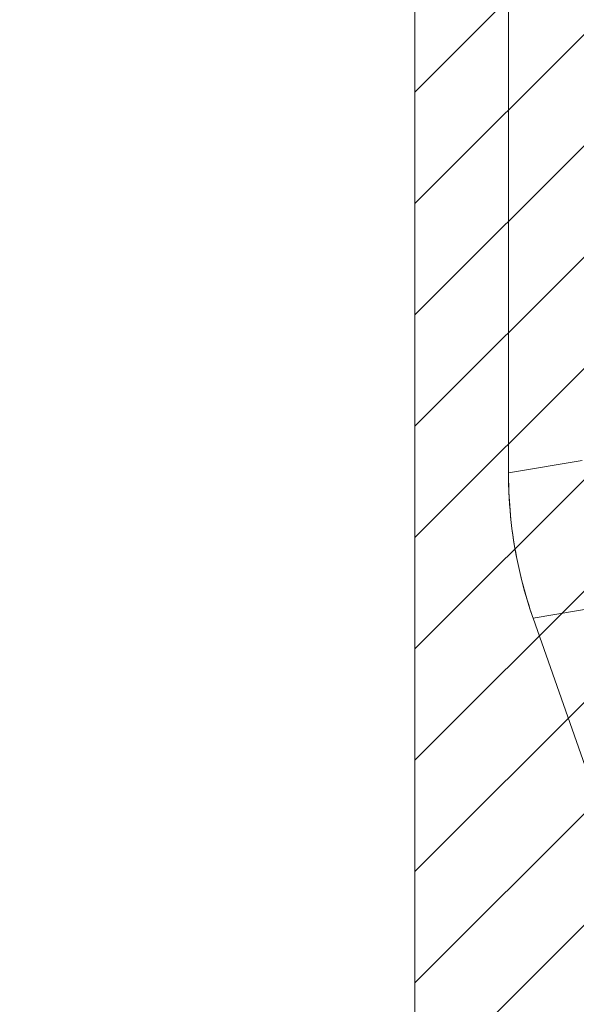
# Model space of a CAD drawing. Units: inches. Extents: x 15 to 199, y 7 to 119.
# Drawn here: x 72 to 73, y 79 to 81 of the extents above; entities that cross this region are included whole.
import ezdxf

# ---------------------------------------------------------------- set-up
doc = ezdxf.new("R2010")
doc.units = ezdxf.units.IN
doc.header["$LTSCALE"] = 12
doc.header["$MEASUREMENT"] = 0
for name, color, linetype, lineweight in [('Hatch (ANSI)', 7, 'Continuous', 5), ('Sketch Geometry (ANSI)', 7, 'Continuous', 5), ('Visible (ANSI)', 7, 'Continuous', 5)]:
    doc.layers.add(name, color=color, linetype=linetype, lineweight=lineweight)

msp = doc.modelspace()

# ---------------------------------------------------------------- hatches: boundary and pattern name
at = {"layer": 'Hatch (ANSI)'}
h = msp.add_hatch(dxfattribs=at)
h.set_pattern_fill('ANSI31', color=5, style=0)
h.paths.add_polyline_path([(72.3605, 91.229), (72.3605, 69.4475), (60.7176, 69.4475), (60.7176, 91.229)], flags=0)
h.paths.add_polyline_path([(75.6105, 92.2133), (75.6105, 68.4633), (59.7355, 68.4633), (59.7355, 92.2133)])

# ---------------------------------------------------------------- linework, layer by layer
at = {"layer": 'Sketch Geometry (ANSI)', "color": 5}
msp.add_line((72.3605, 91.229), (72.3605, 69.4475), dxfattribs=at)
at = {"layer": 'Visible (ANSI)'}
for p, q in [((72.5091, 81.1286), (72.5091, 80.0645)), ((72.5091, 80.0645), (72.5091, 81.1286)), ((72.5091, 80.0645), (72.6262, 80.0844)), ((72.6262, 80.0844), (72.5091, 80.0645)), ((72.5091, 80.0632), (72.5091, 80.0645)), ((72.5091, 80.0632), (72.5091, 80.0645)), ((72.6611, 79.8531), (72.5483, 79.834)), ((72.5483, 79.834), (72.6611, 79.8531)), ((72.5483, 79.834), (72.5478, 79.8352)), ((73.0384, 78.4336), (72.5483, 79.834))]:
    msp.add_line(p, q, dxfattribs=at)
msp.add_ellipse((73.1962, 80.0627), major_axis=(0.1154, -0.6788), ratio=0.997956, start_param=4.543675, end_param=4.881103, dxfattribs=at)
msp.add_open_spline([(72.5478, 79.8352), (72.5393, 79.8596), (72.5321, 79.8845), (72.5264, 79.9096), (72.5206, 79.9348), (72.5163, 79.9603), (72.5134, 79.9859), (72.5105, 80.0115), (72.5091, 80.0373), (72.5091, 80.0632)], degree=3, knots=[0, 0, 0, 0, 0.333333, 0.333333, 0.333333, 0.666667, 0.666667, 0.666667, 1, 1, 1, 1], dxfattribs=at)

doc.saveas('drawing.dxf')
